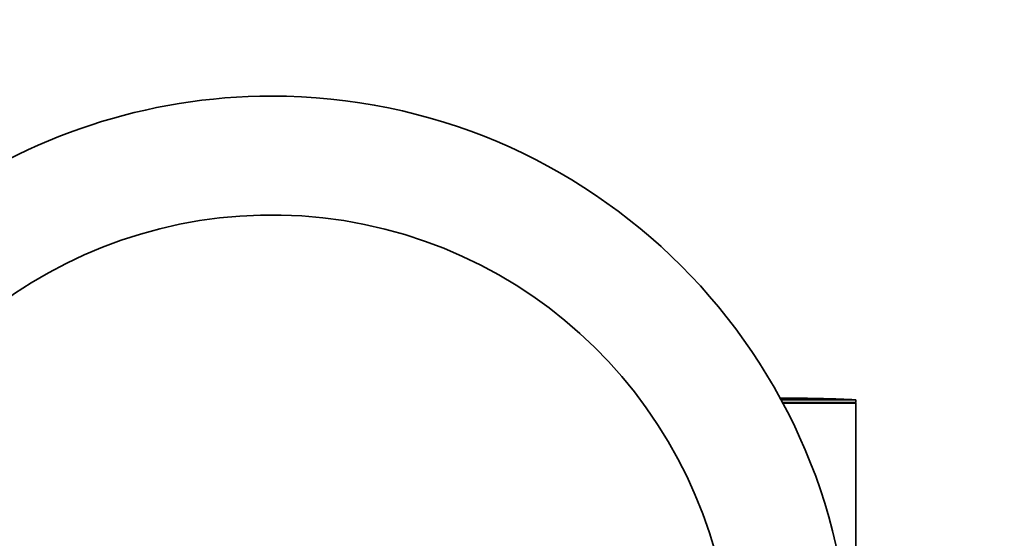
# Model space of a CAD drawing. Units: millimetres. Extents: x 0 to 1683, y 0 to 2757.
# Drawn here: x 199 to 398, y 2088 to 2193 of the extents above; entities that cross this region are included whole.
import ezdxf
from ezdxf import colors
from ezdxf.entities.mleader import LeaderData, LeaderLine
from ezdxf.math import Vec2, Vec3

# ---------------------------------------------------------------- set-up
doc = ezdxf.new("R2010")
doc.units = ezdxf.units.MM
doc.layers.add('DV5_Défaut', color=7, linetype='Continuous')
doc.layers.add('Défaut', color=7, linetype='Continuous')

# ---------------------------------------------------------------- blocks, each defined once
blk = doc.blocks.new('_DOT')
at = {"color": 0}
blk.add_line((0, 0), (-1, 0), dxfattribs=at)
at = {"color": 0, "const_width": 0.333}
blk.add_lwpolyline([(-0.1665, 0, 1), (0.1665, 0, 1)], format="xyb", close=True, dxfattribs=at)
blk = doc.blocks.new('SE4')
at = {"layer": 'DV5_Défaut', "color": 7, "linetype": 'Continuous', "lineweight": 35}
for p, q in [((367.82, 2116.47), (352.72, 2116.47)), ((367.82, 2115.93), (367.82, 2116.47)), ((367.82, 2115.93), (353.01, 2115.93)), ((367.82, 2115.78), (353.09, 2115.78)), ((367.67, 2115.78), (367.82, 2115.93)), ((367.82, 1983.78), (367.82, 2115.78))]:
    blk.add_line(p, q, dxfattribs=at)
for centre, radius, start, end in [((249.82, 2060.78), 117, 90, 162), ((249.82, 2060.78), 117, 0, 90), ((249.82, 2060.78), 93, 0, 162), ((354.82, 1842.2), 274.58, 90, 90.4731), ((354.82, 1842.2), 274.58, 87.2863, 90)]:
    blk.add_arc(centre, radius, start, end, dxfattribs=at)

msp = doc.modelspace()

# ---------------------------------------------------------------- block references
at = {"layer": 'Défaut'}
msp.add_blockref('SE4', (0, 0), dxfattribs=at)

# ---------------------------------------------------------------- leaders
at = {"layer": 'Défaut', "color": 7, "linetype": 'Continuous', "lineweight": 18}
ml = msp.add_multileader_mtext('Standard', dxfattribs=at)
ml.set_content('{\\pxsm0.9;\\fSolid Edge ISO|b1||i0||c0|p34;\\W1.;13/09/2016\\P}', color=256)
ml.set_leader_properties()
ml.set_arrow_properties(name='DOT')
ml.build(insert=Vec2(0, 0))
ml.multileader.update_dxf_attribs({"leader_type": 0, "dogleg_length": 0, "arrow_head_size": 12})
ctx = ml.context
ctx.base_point, ctx.char_height, ctx.arrow_head_size, ctx.landing_gap_size = Vec3(1249.72, 2749.89), 12, 12, 4.2
notes = []
notes.append((ctx, [(0, (0, 0, 0), (0, 0), (1, 0), 1, [])]))
ctx.mtext.insert = Vec3(1251.72, 2756.01)
ml = msp.add_multileader_mtext('Standard', dxfattribs=at)
ml.set_content('{\\pxsm0.9;\\fArial|b1||i0||c0|p34;\\W1.;5200E\\P}', color=256)
ml.set_leader_properties()
ml.set_arrow_properties(name='DOT')
ml.build(insert=Vec2(0, 0))
ml.multileader.update_dxf_attribs({"leader_type": 0, "dogleg_length": 0, "arrow_head_size": 12})
ctx = ml.context
ctx.base_point, ctx.char_height, ctx.arrow_head_size, ctx.landing_gap_size = Vec3(530.6, 2749.72), 12, 12, 4.2
notes.append((ctx, [(0, (0, 0, 0), (0, 0), (1, 0), 1, [])]))
ctx.mtext.insert = Vec3(532.6, 2755.82)
for ctx, leaders in notes:
    for number, flags, end, landing, length, lines in leaders:
        leader = LeaderData()
        leader.index, (leader.has_last_leader_line, leader.has_dogleg_vector, leader.attachment_direction) = number, flags
        leader.last_leader_point, leader.dogleg_vector, leader.dogleg_length = Vec3(end), Vec3(landing), length
        for number, points, colour, breaks in lines:
            line = LeaderLine()
            line.index, line.vertices, line.color, line.breaks = number, Vec3.list(points), colors.encode_raw_color(colour), breaks
            leader.lines.append(line)
        ctx.leaders.append(leader)

doc.saveas('drawing.dxf')
